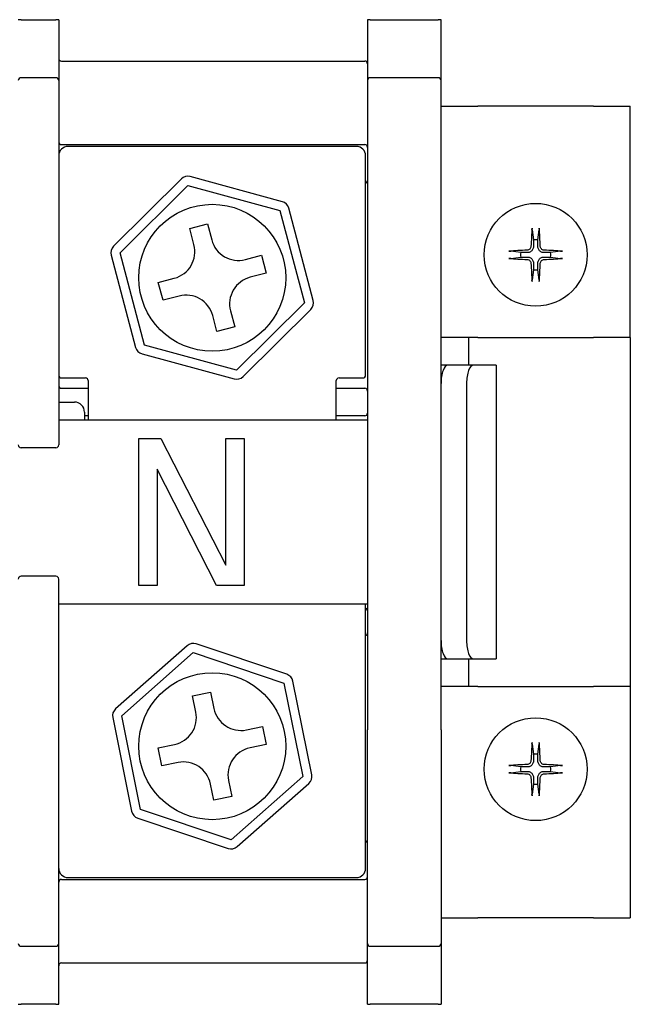
# Model space of a CAD drawing. Units: millimetres. Extents: x 0 to 3267, y 0 to 2310.
# Drawn here: x 931 to 1114, y 1617 to 1912 of the extents above; entities that cross this region are included whole.
import ezdxf

# ---------------------------------------------------------------- set-up
doc = ezdxf.new("R2010")
doc.units = ezdxf.units.MM
doc.header["$LTSCALE"] = 11
doc.layers.add('Aristas tangentes visibles(ISO)', color=7, linetype='Continuous', lineweight=25)
doc.layers.add('Visible Edges(ISO)', color=7, linetype='Continuous', lineweight=25)

msp = doc.modelspace()

# ---------------------------------------------------------------- linework, layer by layer
at = {"layer": 'Aristas tangentes visibles(ISO)'}
for p, q in [((931.4697, 1912.2436), (930.6447, 1912.2436)), ((931.4697, 1912.2436), (941.9197, 1912.2436)), ((942.7447, 1912.2436), (941.9197, 1912.2436)), ((1035.9697, 1912.2436), (1035.1447, 1912.2436)), ((1035.9697, 1912.2436), (1056.3197, 1912.2436)), ((1057.1447, 1912.2436), (1056.3197, 1912.2436)), ((1113.7947, 1817.0936), (1113.7947, 1712.5936)), ((930.6447, 1617.4436), (931.4697, 1617.4436)), ((941.9197, 1617.4436), (931.4697, 1617.4436)), ((941.9197, 1617.4436), (942.7447, 1617.4436)), ((1035.1447, 1617.4436), (1035.9697, 1617.4436)), ((1056.3197, 1617.4436), (1035.9697, 1617.4436)), ((1056.3197, 1617.4436), (1057.1447, 1617.4436))]:
    msp.add_line(p, q, dxfattribs=at)
at = {"layer": 'Visible Edges(ISO)'}
for p, q in [((942.7447, 1912.2436), (942.7447, 1894.0431)), ((1035.1447, 1912.2436), (1035.1447, 1894.0431)), ((1057.1447, 1894.0431), (1057.1447, 1912.2436)), ((943.5697, 1899.8686), (1034.3197, 1899.8686)), ((941.9197, 1894.8681), (931.4697, 1894.8681)), ((942.7447, 1894.0431), (942.7447, 1887.0799)), ((1035.1447, 1894.0431), (1035.1447, 1887.0799)), ((1056.3197, 1894.8681), (1035.9697, 1894.8681)), ((1057.1447, 1887.0799), (1057.1447, 1894.0431)), ((942.7447, 1887.0799), (942.7447, 1837.7013)), ((1035.1447, 1887.0799), (1035.1447, 1837.7013)), ((1057.1447, 1837.7013), (1057.1447, 1887.0799)), ((1057.1447, 1886.3936), (1068.1447, 1886.3936)), ((1102.7947, 1886.3936), (1068.1447, 1886.3936)), ((1102.7947, 1886.3936), (1113.7947, 1886.3936)), ((1113.7947, 1817.0936), (1113.7947, 1886.3936)), ((943.5697, 1874.8436), (1034.3197, 1874.8436)), ((1031.8447, 1874.2936), (945.4947, 1874.2936)), ((1034.5947, 1805.8186), (1034.5947, 1871.5436)), ((979.4361, 1864.552), (959.1543, 1844.4175)), ((1009.6729, 1857.7568), (982.095, 1865.2541)), ((961.0918, 1842.4659), (981.3736, 1862.6004)), ((981.3736, 1862.6004), (1008.9515, 1855.1031)), ((1008.9515, 1855.1031), (1016.2476, 1827.4713)), ((1018.9064, 1828.1734), (1011.6103, 1855.8052)), ((981.9388, 1849.688), (987.2565, 1851.0921)), ((983.2025, 1844.902), (981.9388, 1849.688)), ((987.2565, 1851.0921), (988.5203, 1846.3061)), ((1084.3853, 1849.2887), (1084.7925, 1846.302)), ((1086.1469, 1846.302), (1086.5541, 1849.2887)), ((1081.0113, 1842.5208), (1078.0245, 1842.928)), ((1092.9148, 1842.928), (1089.928, 1842.5208)), ((958.4329, 1841.7638), (965.729, 1814.132)), ((968.3879, 1814.8341), (961.0918, 1842.4659)), ((998.6031, 1840.4357), (1003.3891, 1841.6995)), ((1003.3891, 1841.6995), (1004.7932, 1836.3817)), ((1078.0245, 1840.7592), (1081.0113, 1841.1664)), ((1089.928, 1841.1664), (1092.9148, 1840.7592)), ((942.7447, 1837.7013), (942.7447, 1830.9751)), ((1035.1447, 1837.7013), (1035.1447, 1830.9751)), ((1057.1447, 1830.9751), (1057.1447, 1837.7013)), ((1084.7925, 1837.3852), (1084.3853, 1834.3984)), ((1086.5541, 1834.3984), (1086.1469, 1837.3852)), ((972.5461, 1833.5555), (977.3321, 1834.8192)), ((1004.7932, 1836.3817), (1000.0072, 1835.118)), ((942.7447, 1830.9751), (942.7447, 1830.0359)), ((973.9503, 1828.2377), (972.5461, 1833.5555)), ((1035.1447, 1830.9751), (1035.1447, 1830.0359)), ((1057.1447, 1830.0359), (1057.1447, 1830.9751)), ((942.7447, 1830.0359), (942.7447, 1784.9186)), ((978.7363, 1829.5014), (973.9503, 1828.2377)), ((1035.1447, 1830.0359), (1035.1447, 1699.6513)), ((1057.1447, 1699.6513), (1057.1447, 1830.0359)), ((994.1368, 1825.0352), (995.4005, 1820.2492)), ((1016.2476, 1827.4713), (995.9658, 1807.3368)), ((997.9032, 1805.3852), (1018.185, 1825.5197)), ((990.0828, 1818.8451), (988.8191, 1823.631)), ((995.4005, 1820.2492), (990.0828, 1818.8451)), ((1068.1447, 1817.0936), (1057.1447, 1817.0936)), ((1065.3947, 1817.0936), (1065.3947, 1808.8436)), ((1068.1447, 1817.0936), (1102.7947, 1817.0936)), ((1113.7947, 1817.0936), (1102.7947, 1817.0936)), ((995.9658, 1807.3368), (968.3879, 1814.8341)), ((967.6665, 1812.1804), (995.2444, 1804.6831)), ((1059.2072, 1808.8436), (1057.1447, 1808.8436)), ((1066.8551, 1808.8436), (1059.2072, 1808.8436)), ((1073.6447, 1808.8436), (1066.8551, 1808.8436)), ((1073.6447, 1808.8436), (1073.6447, 1720.8436)), ((943.5697, 1804.9936), (950.7197, 1804.9936)), ((1026.6197, 1804.9936), (1033.7697, 1804.9936)), ((943.5697, 1801.8779), (951.5447, 1801.8779)), ((951.5447, 1804.1686), (951.5447, 1792.3436)), ((1025.7947, 1792.3436), (1025.7947, 1804.1686)), ((1025.7947, 1801.8779), (1034.3197, 1801.8779)), ((1064.7926, 1803.3436), (1064.7926, 1726.3436)), ((942.7447, 1797.7529), (947.4197, 1797.7529)), ((950.4447, 1794.7279), (950.4447, 1792.3436)), ((951.5447, 1793.6279), (950.4447, 1793.6279)), ((1034.3197, 1793.6279), (1025.7947, 1793.6279)), ((1035.1447, 1792.3436), (942.7447, 1792.3436)), ((966.753, 1786.8436), (973.3138, 1786.8436)), ((966.753, 1742.8436), (966.753, 1786.8436)), ((973.3138, 1786.8436), (992.7822, 1748.9052)), ((992.7822, 1786.8436), (998.2376, 1786.8436)), ((992.7822, 1748.9052), (992.7822, 1786.8436)), ((998.2376, 1786.8436), (998.2376, 1742.8436)), ((941.9197, 1784.0936), (931.4697, 1784.0936)), ((972.2084, 1777.6799), (972.2084, 1742.8436)), ((989.9297, 1742.8436), (972.2084, 1777.6799)), ((941.9197, 1745.5936), (931.4697, 1745.5936)), ((942.7447, 1699.6513), (942.7447, 1744.7686)), ((972.2084, 1742.8436), (966.753, 1742.8436)), ((998.2376, 1742.8436), (989.9297, 1742.8436)), ((942.7447, 1737.3436), (1035.1447, 1737.3436)), ((1034.5947, 1658.1436), (1034.5947, 1737.3436)), ((981.1773, 1724.7902), (959.7557, 1705.8729)), ((1010.9662, 1716.243), (983.8726, 1725.336)), ((961.576, 1703.8116), (982.9976, 1722.7289)), ((982.9976, 1722.7289), (1010.0913, 1713.6359)), ((1057.1447, 1720.8436), (1059.2072, 1720.8436)), ((1059.2072, 1720.8436), (1066.8551, 1720.8436)), ((1065.3947, 1720.8436), (1065.3947, 1712.5936)), ((1066.8551, 1720.8436), (1073.6447, 1720.8436)), ((1010.0913, 1713.6359), (1015.7634, 1685.6256)), ((1018.4586, 1686.1714), (1012.7866, 1714.1817)), ((982.8088, 1709.8055), (988.1993, 1710.8971)), ((988.1993, 1710.8971), (989.1818, 1706.0456)), ((1068.1447, 1712.5936), (1057.1447, 1712.5936)), ((1068.1447, 1712.5936), (1102.7947, 1712.5936)), ((1113.7947, 1712.5936), (1102.7947, 1712.5936)), ((1113.7947, 1712.5936), (1113.7947, 1643.2936)), ((983.7912, 1704.954), (982.8088, 1709.8055)), ((958.8807, 1703.2658), (964.5528, 1675.2555)), ((967.2481, 1675.8013), (961.576, 1703.8116)), ((942.7447, 1698.7121), (942.7447, 1699.6513)), ((942.7447, 1691.9859), (942.7447, 1698.7121)), ((998.905, 1699.5971), (1003.7566, 1700.5795)), ((1003.7566, 1700.5795), (1004.8482, 1695.1889)), ((1035.1447, 1698.7121), (1035.1447, 1699.6513)), ((1035.1447, 1691.9859), (1035.1447, 1698.7121)), ((1057.1447, 1699.6513), (1057.1447, 1698.7121)), ((1057.1447, 1698.7121), (1057.1447, 1691.9859)), ((972.4912, 1694.2483), (977.3427, 1695.2307)), ((1004.8482, 1695.1889), (999.9966, 1694.2065)), ((1084.3853, 1695.2887), (1084.7925, 1692.302)), ((1086.1469, 1692.302), (1086.5541, 1695.2887)), ((973.5828, 1688.8577), (972.4912, 1694.2483)), ((942.7447, 1642.6073), (942.7447, 1691.9859)), ((978.4343, 1689.8401), (973.5828, 1688.8577)), ((1035.1447, 1642.6073), (1035.1447, 1691.9859)), ((1057.1447, 1691.9859), (1057.1447, 1642.6073)), ((1081.0113, 1688.5208), (1078.0245, 1688.928)), ((1078.0245, 1686.7592), (1081.0113, 1687.1664)), ((1092.9148, 1688.928), (1089.928, 1688.5208)), ((1089.928, 1687.1664), (1092.9148, 1686.7592)), ((989.14, 1678.5401), (988.1576, 1683.3916)), ((993.5482, 1684.4832), (994.5306, 1679.6317)), ((1015.7634, 1685.6256), (994.3418, 1666.7083)), ((996.1621, 1664.647), (1017.5837, 1683.5643)), ((1084.7925, 1683.3852), (1084.3853, 1680.3984)), ((1086.5541, 1680.3984), (1086.1469, 1683.3852)), ((994.5306, 1679.6317), (989.14, 1678.5401)), ((994.3418, 1666.7083), (967.2481, 1675.8013)), ((966.3731, 1673.1942), (993.4668, 1664.1012)), ((943.5697, 1654.8436), (1034.3197, 1654.8436)), ((945.4947, 1655.3936), (1031.8447, 1655.3936)), ((942.7447, 1635.6441), (942.7447, 1642.6073)), ((1035.1447, 1635.6441), (1035.1447, 1642.6073)), ((1057.1447, 1643.2936), (1068.1447, 1643.2936)), ((1057.1447, 1642.6073), (1057.1447, 1635.6441)), ((1102.7947, 1643.2936), (1068.1447, 1643.2936)), ((1102.7947, 1643.2936), (1113.7947, 1643.2936)), ((931.4697, 1634.8191), (941.9197, 1634.8191)), ((942.7447, 1617.4436), (942.7447, 1635.6441)), ((1035.1447, 1617.4436), (1035.1447, 1635.6441)), ((1035.9697, 1634.8191), (1056.3197, 1634.8191)), ((1057.1447, 1635.6441), (1057.1447, 1617.4436)), ((943.5697, 1629.8186), (1034.3197, 1629.8186))]:
    msp.add_line(p, q, dxfattribs=at)
for centre, radius in [((1085.4697, 1841.8436), 15.4), ((988.6697, 1834.9686), 22), ((988.6697, 1694.7186), 22), ((1085.4697, 1687.8436), 15.4)]:
    msp.add_circle(centre, radius, dxfattribs=at)
for centre, radius, start, end in [((943.5697, 1900.6936), 0.825, 180, 270), ((1034.3197, 1899.0436), 0.825, 0, 90), ((931.4697, 1894.0431), 0.825, 90, 180), ((941.9197, 1894.0431), 0.825, 0, 90), ((1035.9697, 1894.0431), 0.825, 90, 180), ((1056.3197, 1894.0431), 0.825, 0, 90), ((943.5697, 1875.6686), 0.825, 180, 270), ((945.4947, 1871.5436), 2.75, 90, 180), ((1031.8447, 1871.5436), 2.75, 0, 90), ((1034.3197, 1874.0186), 0.825, 0, 90), ((981.3736, 1862.6004), 2.75, 74.791222, 134.791222), ((1034.3197, 1864.1186), 0.825, 289.471221, 0), ((1008.9515, 1855.1031), 2.75, 14.791222, 74.791222), ((996.4969, 1848.4123), 8.25, 194.791222, 284.791222), ((1085.4697, 1841.8436), 4.5095, 81.362873, 98.637127), ((961.0918, 1842.4659), 2.75, 134.791222, 194.791222), ((975.2259, 1842.7958), 8.25, 284.791222, 14.791222), ((1085.4697, 1841.8436), 4.5095, 171.362873, 188.637127), ((1085.4697, 1841.8436), 4.5095, 351.362873, 8.637127), ((1085.4697, 1841.8436), 4.5095, 261.362873, 278.637127), ((1002.1134, 1827.1414), 8.25, 104.791222, 194.791222), ((980.8425, 1821.5248), 8.25, 14.791222, 104.791222), ((1016.2476, 1827.4713), 2.75, 314.791222, 14.791222), ((968.3879, 1814.8341), 2.75, 194.791222, 254.791222), ((943.5697, 1805.8186), 0.825, 180, 270), ((950.7197, 1804.1686), 0.825, 0, 90), ((995.9658, 1807.3368), 2.75, 254.791222, 314.791222), ((1026.6197, 1804.1686), 0.825, 90, 180), ((1033.7697, 1805.8186), 0.825, 270, 0), ((943.5697, 1802.7029), 0.825, 180, 270), ((1034.3197, 1801.0529), 0.825, 0, 90), ((947.4197, 1794.7279), 3.025, 0, 90), ((1034.3197, 1794.4529), 0.825, 270, 0), ((931.4697, 1784.9186), 0.825, 180, 270), ((941.9197, 1784.9186), 0.825, 270, 0), ((931.4697, 1744.7686), 0.825, 90, 180), ((941.9197, 1744.7686), 0.825, 0, 90), ((1034.3197, 1735.2342), 0.825, 0, 70.528779), ((1034.3197, 1728.6342), 0.825, 289.471221, 0), ((982.9976, 1722.7289), 2.75, 71.447587, 131.447587), ((1010.0913, 1713.6359), 2.75, 11.447587, 71.447587), ((961.576, 1703.8116), 2.75, 131.447587, 191.447587), ((975.7053, 1703.3166), 8.25, 281.447587, 11.447587), ((997.2677, 1707.6829), 8.25, 191.447587, 281.447587), ((1001.634, 1686.1206), 8.25, 101.447587, 191.447587), ((1085.4697, 1687.8436), 4.5095, 81.362873, 98.637127), ((980.0717, 1681.7542), 8.25, 11.447587, 101.447587), ((1085.4697, 1687.8436), 4.5095, 171.362873, 188.637127), ((1085.4697, 1687.8436), 4.5095, 351.362873, 8.637127), ((1015.7634, 1685.6256), 2.75, 311.447587, 11.447587), ((1085.4697, 1687.8436), 4.5095, 261.362873, 278.637127), ((967.2481, 1675.8013), 2.75, 191.447587, 251.447587), ((1034.3197, 1665.5686), 0.825, 0, 70.528779), ((994.3418, 1666.7083), 2.75, 251.447587, 311.447587), ((945.4947, 1658.1436), 2.75, 180, 270), ((1031.8447, 1658.1436), 2.75, 270, 0), ((943.5697, 1654.0186), 0.825, 90, 180), ((1034.3197, 1655.6686), 0.825, 270, 0), ((931.4697, 1635.6441), 0.825, 180, 270), ((941.9197, 1635.6441), 0.825, 270, 0), ((1035.9697, 1635.6441), 0.825, 180, 270), ((1056.3197, 1635.6441), 0.825, 270, 0), ((1034.3197, 1630.6436), 0.825, 270, 0), ((943.5697, 1628.9936), 0.825, 90, 180)]:
    msp.add_arc(centre, radius, start, end, dxfattribs=at)
for centre, major_axis, ratio, start_param, end_param in [((1086.3528, 1841.8075), (-1.1235, -27.4627), 0.08715574, 4.41848324, 4.62284184), ((1084.5865, 1841.8075), (-1.1235, 27.4627), 0.08715574, 4.80193613, 5.00629472), ((1085.5058, 1840.9604), (-27.4627, -1.1235), 0.08715574, 4.80193613, 5.00629472), ((1085.4335, 1840.9604), (-27.4627, 1.1235), 0.08715574, 4.41848324, 4.62284184), ((1085.5058, 1842.7268), (27.4627, -1.1235), 0.08715574, 4.41848324, 4.62284184), ((1085.4335, 1842.7268), (27.4627, 1.1235), 0.08715574, 4.80193613, 5.00629472), ((1086.3528, 1841.8797), (1.1235, -27.4627), 0.08715574, 4.80193613, 5.00629472), ((1084.5865, 1841.8797), (1.1235, 27.4627), 0.08715574, 4.41848324, 4.62284184), ((1059.2072, 1803.3436), (0, 5.5), 0.375, 0, 1.57079633), ((1066.8551, 1803.3436), (0, 5.5), 0.375, 0, 1.57079633), ((1059.2072, 1726.3436), (0, -5.5), 0.375, 4.71238898, 6.28318531), ((1066.8551, 1726.3436), (0, -5.5), 0.375, 4.71238898, 6.28318531), ((1086.3528, 1687.8075), (-1.1235, -27.4627), 0.08715574, 4.41848324, 4.62284184), ((1084.5865, 1687.8075), (-1.1235, 27.4627), 0.08715574, 4.80193613, 5.00629472), ((1085.5058, 1686.9604), (-27.4627, -1.1235), 0.08715574, 4.80193613, 5.00629472), ((1085.4335, 1686.9604), (-27.4627, 1.1235), 0.08715574, 4.41848324, 4.62284184), ((1085.5058, 1688.7268), (27.4627, -1.1235), 0.08715574, 4.41848324, 4.62284184), ((1085.4335, 1688.7268), (27.4627, 1.1235), 0.08715574, 4.80193613, 5.00629472), ((1086.3528, 1687.8797), (1.1235, -27.4627), 0.08715574, 4.80193613, 5.00629472), ((1084.5865, 1687.8797), (1.1235, 27.4627), 0.08715574, 4.41848324, 4.62284184)]:
    msp.add_ellipse(centre, major_axis=major_axis, ratio=ratio, start_param=start_param, end_param=end_param, dxfattribs=at)
for points, knots in [([(1084.3853, 1849.2887), (1084.3823, 1849.3114), (1084.3797, 1849.3432), (1084.3762, 1849.4181), (1084.3752, 1849.4767), (1084.3757, 1849.586), (1084.3774, 1849.656), (1084.3816, 1849.7603), (1084.3844, 1849.811), (1084.3874, 1849.8569)], [0.0294843715, 0.0294843715, 0.0294843715, 0.0294843715, 0.0320672179, 0.0320672179, 0.0352683618, 0.0352683618, 0.0385150895, 0.0385150895, 0.040959849, 0.040959849, 0.040959849, 0.040959849]), ([(1086.5519, 1849.8569), (1086.5549, 1849.811), (1086.5577, 1849.7603), (1086.562, 1849.656), (1086.5636, 1849.586), (1086.5642, 1849.4767), (1086.5631, 1849.4181), (1086.5596, 1849.3432), (1086.557, 1849.3114), (1086.5541, 1849.2887)], [0.010473177, 0.010473177, 0.010473177, 0.010473177, 0.0129179366, 0.0129179366, 0.0161646643, 0.0161646643, 0.0193658082, 0.0193658082, 0.0219486545, 0.0219486545, 0.0219486545, 0.0219486545]), ([(1077.4563, 1842.9258), (1077.5022, 1842.9289), (1077.553, 1842.9316), (1077.6572, 1842.9359), (1077.7273, 1842.9375), (1077.8366, 1842.9381), (1077.8952, 1842.937), (1077.9701, 1842.9335), (1078.0019, 1842.9309), (1078.0245, 1842.928)], [0.010473177, 0.010473177, 0.010473177, 0.010473177, 0.0129179366, 0.0129179366, 0.0161646643, 0.0161646643, 0.0193658082, 0.0193658082, 0.0219486545, 0.0219486545, 0.0219486545, 0.0219486545]), ([(1084.0694, 1844.3609), (1084.0623, 1844.2154), (1084.026, 1844.0613), (1083.8947, 1843.7801), (1083.7997, 1843.653), (1083.5846, 1843.4547), (1083.4502, 1843.3702), (1083.1905, 1843.2737), (1083.0695, 1843.2496), (1082.9524, 1843.2439)], [0, 0, 0, 0, 0.0079759175, 0.0079759175, 0.015951835, 0.015951835, 0.0239340147, 0.0239340147, 0.0301980075, 0.0301980075, 0.0301980075, 0.0301980075]), ([(1084.8019, 1844.3309), (1084.8026, 1844.1468), (1084.7747, 1843.9597), (1084.686, 1843.6627), (1084.6286, 1843.5245), (1084.4754, 1843.263), (1084.3795, 1843.1396), (1084.1736, 1842.9338), (1084.0502, 1842.8379), (1083.7888, 1842.6847), (1083.6506, 1842.6273), (1083.3535, 1842.5386), (1083.1664, 1842.5106), (1082.9823, 1842.5114)], [0.1536909555, 0.1536909555, 0.1536909555, 0.1536909555, 0.16410054, 0.16410054, 0.1720400741, 0.1720400741, 0.1799796081, 0.1799796081, 0.1879191421, 0.1879191421, 0.1958586761, 0.1958586761, 0.2062682606, 0.2062682606, 0.2062682606, 0.2062682606]), ([(1087.957, 1842.5114), (1087.7729, 1842.5106), (1087.5858, 1842.5386), (1087.2888, 1842.6273), (1087.1506, 1842.6847), (1086.8891, 1842.8379), (1086.7657, 1842.9338), (1086.5599, 1843.1396), (1086.464, 1843.263), (1086.3108, 1843.5245), (1086.2533, 1843.6627), (1086.1646, 1843.9597), (1086.1367, 1844.1468), (1086.1375, 1844.3309)], [0.1536909555, 0.1536909555, 0.1536909555, 0.1536909555, 0.16410054, 0.16410054, 0.1720400741, 0.1720400741, 0.1799796081, 0.1799796081, 0.1879191421, 0.1879191421, 0.1958586761, 0.1958586761, 0.2062682606, 0.2062682606, 0.2062682606, 0.2062682606]), ([(1087.987, 1843.2439), (1087.8415, 1843.251), (1087.6874, 1843.2872), (1087.4063, 1843.4185), (1087.2792, 1843.5135), (1087.0809, 1843.7286), (1086.9964, 1843.863), (1086.8998, 1844.1227), (1086.8757, 1844.2437), (1086.87, 1844.3609)], [0, 0, 0, 0, 0.0079744247, 0.0079744247, 0.0159488494, 0.0159488494, 0.0239325219, 0.0239325219, 0.0301979996, 0.0301979996, 0.0301979996, 0.0301979996]), ([(1092.9148, 1842.928), (1092.9375, 1842.9309), (1092.9693, 1842.9335), (1093.0442, 1842.937), (1093.1028, 1842.9381), (1093.212, 1842.9375), (1093.2821, 1842.9359), (1093.3864, 1842.9316), (1093.4371, 1842.9289), (1093.483, 1842.9258)], [0.0294843715, 0.0294843715, 0.0294843715, 0.0294843715, 0.0320672179, 0.0320672179, 0.0352683618, 0.0352683618, 0.0385150895, 0.0385150895, 0.040959849, 0.040959849, 0.040959849, 0.040959849]), ([(1078.0245, 1840.7592), (1078.0019, 1840.7562), (1077.9701, 1840.7536), (1077.8952, 1840.7501), (1077.8366, 1840.7491), (1077.7273, 1840.7496), (1077.6572, 1840.7513), (1077.553, 1840.7555), (1077.5022, 1840.7583), (1077.4563, 1840.7613)], [0.0294843715, 0.0294843715, 0.0294843715, 0.0294843715, 0.0320672179, 0.0320672179, 0.0352683618, 0.0352683618, 0.0385150895, 0.0385150895, 0.040959849, 0.040959849, 0.040959849, 0.040959849]), ([(1082.9524, 1840.4433), (1083.0978, 1840.4362), (1083.2519, 1840.3999), (1083.5331, 1840.2687), (1083.6601, 1840.1737), (1083.8585, 1839.9586), (1083.943, 1839.8242), (1084.0395, 1839.5645), (1084.0637, 1839.4435), (1084.0694, 1839.3263)], [0, 0, 0, 0, 0.0079744247, 0.0079744247, 0.0159488494, 0.0159488494, 0.0239325219, 0.0239325219, 0.0301979996, 0.0301979996, 0.0301979996, 0.0301979996]), ([(1082.9823, 1841.1758), (1083.1664, 1841.1765), (1083.3535, 1841.1486), (1083.6506, 1841.0599), (1083.7888, 1841.0025), (1084.0502, 1840.8493), (1084.1736, 1840.7534), (1084.3795, 1840.5475), (1084.4754, 1840.4241), (1084.6286, 1840.1627), (1084.686, 1840.0245), (1084.7747, 1839.7275), (1084.8026, 1839.5403), (1084.8019, 1839.3562)], [0.1536909555, 0.1536909555, 0.1536909555, 0.1536909555, 0.16410054, 0.16410054, 0.1720400741, 0.1720400741, 0.1799796081, 0.1799796081, 0.1879191421, 0.1879191421, 0.1958586761, 0.1958586761, 0.2062682606, 0.2062682606, 0.2062682606, 0.2062682606]), ([(1086.1375, 1839.3562), (1086.1367, 1839.5403), (1086.1646, 1839.7275), (1086.2533, 1840.0245), (1086.3108, 1840.1627), (1086.464, 1840.4241), (1086.5599, 1840.5475), (1086.7657, 1840.7534), (1086.8891, 1840.8493), (1087.1506, 1841.0025), (1087.2888, 1841.0599), (1087.5858, 1841.1486), (1087.7729, 1841.1765), (1087.957, 1841.1758)], [0.1536909555, 0.1536909555, 0.1536909555, 0.1536909555, 0.16410054, 0.16410054, 0.1720400741, 0.1720400741, 0.1799796081, 0.1799796081, 0.1879191421, 0.1879191421, 0.1958586761, 0.1958586761, 0.2062682606, 0.2062682606, 0.2062682606, 0.2062682606]), ([(1086.87, 1839.3263), (1086.8771, 1839.4717), (1086.9133, 1839.6259), (1087.0447, 1839.9071), (1087.1397, 1840.0341), (1087.3548, 1840.2325), (1087.4891, 1840.3169), (1087.7488, 1840.4135), (1087.8698, 1840.4376), (1087.987, 1840.4433)], [0, 0, 0, 0, 0.0079759175, 0.0079759175, 0.015951835, 0.015951835, 0.0239340147, 0.0239340147, 0.0301980075, 0.0301980075, 0.0301980075, 0.0301980075]), ([(1093.483, 1840.7613), (1093.4371, 1840.7583), (1093.3864, 1840.7555), (1093.2821, 1840.7513), (1093.212, 1840.7496), (1093.1028, 1840.7491), (1093.0442, 1840.7501), (1092.9693, 1840.7536), (1092.9375, 1840.7562), (1092.9148, 1840.7592)], [0.010473177, 0.010473177, 0.010473177, 0.010473177, 0.0129179366, 0.0129179366, 0.0161646643, 0.0161646643, 0.0193658082, 0.0193658082, 0.0219486545, 0.0219486545, 0.0219486545, 0.0219486545]), ([(1084.3874, 1833.8302), (1084.3844, 1833.8761), (1084.3816, 1833.9269), (1084.3774, 1834.0311), (1084.3757, 1834.1012), (1084.3752, 1834.2105), (1084.3762, 1834.2691), (1084.3797, 1834.344), (1084.3823, 1834.3758), (1084.3853, 1834.3984)], [0.010473177, 0.010473177, 0.010473177, 0.010473177, 0.0129179366, 0.0129179366, 0.0161646643, 0.0161646643, 0.0193658082, 0.0193658082, 0.0219486545, 0.0219486545, 0.0219486545, 0.0219486545]), ([(1086.5541, 1834.3984), (1086.557, 1834.3758), (1086.5596, 1834.344), (1086.5631, 1834.2691), (1086.5642, 1834.2105), (1086.5636, 1834.1012), (1086.562, 1834.0311), (1086.5577, 1833.9269), (1086.5549, 1833.8761), (1086.5519, 1833.8302)], [0.0294843715, 0.0294843715, 0.0294843715, 0.0294843715, 0.0320672179, 0.0320672179, 0.0352683618, 0.0352683618, 0.0385150895, 0.0385150895, 0.040959849, 0.040959849, 0.040959849, 0.040959849]), ([(1084.3853, 1695.2887), (1084.3823, 1695.3114), (1084.3797, 1695.3432), (1084.3762, 1695.4181), (1084.3752, 1695.4767), (1084.3757, 1695.586), (1084.3774, 1695.656), (1084.3816, 1695.7603), (1084.3844, 1695.811), (1084.3874, 1695.8569)], [0.0294843715, 0.0294843715, 0.0294843715, 0.0294843715, 0.0320672179, 0.0320672179, 0.0352683618, 0.0352683618, 0.0385150895, 0.0385150895, 0.040959849, 0.040959849, 0.040959849, 0.040959849]), ([(1086.5519, 1695.8569), (1086.5549, 1695.811), (1086.5577, 1695.7603), (1086.562, 1695.656), (1086.5636, 1695.586), (1086.5642, 1695.4767), (1086.5631, 1695.4181), (1086.5596, 1695.3432), (1086.557, 1695.3114), (1086.5541, 1695.2887)], [0.010473177, 0.010473177, 0.010473177, 0.010473177, 0.0129179366, 0.0129179366, 0.0161646643, 0.0161646643, 0.0193658082, 0.0193658082, 0.0219486545, 0.0219486545, 0.0219486545, 0.0219486545]), ([(1084.0694, 1690.3609), (1084.0623, 1690.2154), (1084.026, 1690.0613), (1083.8947, 1689.7801), (1083.7997, 1689.653), (1083.5846, 1689.4547), (1083.4502, 1689.3702), (1083.1905, 1689.2737), (1083.0695, 1689.2496), (1082.9524, 1689.2439)], [0, 0, 0, 0, 0.0079759175, 0.0079759175, 0.015951835, 0.015951835, 0.0239340147, 0.0239340147, 0.0301980075, 0.0301980075, 0.0301980075, 0.0301980075]), ([(1084.8019, 1690.3309), (1084.8026, 1690.1468), (1084.7747, 1689.9597), (1084.686, 1689.6627), (1084.6286, 1689.5245), (1084.4754, 1689.263), (1084.3795, 1689.1396), (1084.1736, 1688.9338), (1084.0502, 1688.8379), (1083.7888, 1688.6847), (1083.6506, 1688.6273), (1083.3535, 1688.5386), (1083.1664, 1688.5106), (1082.9823, 1688.5114)], [0.1536909555, 0.1536909555, 0.1536909555, 0.1536909555, 0.16410054, 0.16410054, 0.1720400741, 0.1720400741, 0.1799796081, 0.1799796081, 0.1879191421, 0.1879191421, 0.1958586761, 0.1958586761, 0.2062682606, 0.2062682606, 0.2062682606, 0.2062682606]), ([(1087.957, 1688.5114), (1087.7729, 1688.5106), (1087.5858, 1688.5386), (1087.2888, 1688.6273), (1087.1506, 1688.6847), (1086.8891, 1688.8379), (1086.7657, 1688.9338), (1086.5599, 1689.1396), (1086.464, 1689.263), (1086.3108, 1689.5245), (1086.2533, 1689.6627), (1086.1646, 1689.9597), (1086.1367, 1690.1468), (1086.1375, 1690.3309)], [0.1536909555, 0.1536909555, 0.1536909555, 0.1536909555, 0.16410054, 0.16410054, 0.1720400741, 0.1720400741, 0.1799796081, 0.1799796081, 0.1879191421, 0.1879191421, 0.1958586761, 0.1958586761, 0.2062682606, 0.2062682606, 0.2062682606, 0.2062682606]), ([(1087.987, 1689.2439), (1087.8415, 1689.251), (1087.6874, 1689.2872), (1087.4063, 1689.4185), (1087.2792, 1689.5135), (1087.0809, 1689.7286), (1086.9964, 1689.863), (1086.8998, 1690.1227), (1086.8757, 1690.2437), (1086.87, 1690.3609)], [0, 0, 0, 0, 0.0079744247, 0.0079744247, 0.0159488494, 0.0159488494, 0.0239325219, 0.0239325219, 0.0301979996, 0.0301979996, 0.0301979996, 0.0301979996]), ([(1077.4563, 1688.9258), (1077.5022, 1688.9289), (1077.553, 1688.9316), (1077.6572, 1688.9359), (1077.7273, 1688.9375), (1077.8366, 1688.9381), (1077.8952, 1688.937), (1077.9701, 1688.9335), (1078.0019, 1688.9309), (1078.0245, 1688.928)], [0.010473177, 0.010473177, 0.010473177, 0.010473177, 0.0129179366, 0.0129179366, 0.0161646643, 0.0161646643, 0.0193658082, 0.0193658082, 0.0219486545, 0.0219486545, 0.0219486545, 0.0219486545]), ([(1078.0245, 1686.7592), (1078.0019, 1686.7562), (1077.9701, 1686.7536), (1077.8952, 1686.7501), (1077.8366, 1686.7491), (1077.7273, 1686.7496), (1077.6572, 1686.7513), (1077.553, 1686.7555), (1077.5022, 1686.7583), (1077.4563, 1686.7613)], [0.0294843715, 0.0294843715, 0.0294843715, 0.0294843715, 0.0320672179, 0.0320672179, 0.0352683618, 0.0352683618, 0.0385150895, 0.0385150895, 0.040959849, 0.040959849, 0.040959849, 0.040959849]), ([(1082.9524, 1686.4433), (1083.0978, 1686.4362), (1083.2519, 1686.3999), (1083.5331, 1686.2687), (1083.6601, 1686.1737), (1083.8585, 1685.9586), (1083.943, 1685.8242), (1084.0395, 1685.5645), (1084.0637, 1685.4435), (1084.0694, 1685.3263)], [0, 0, 0, 0, 0.0079744247, 0.0079744247, 0.0159488494, 0.0159488494, 0.0239325219, 0.0239325219, 0.0301979996, 0.0301979996, 0.0301979996, 0.0301979996]), ([(1082.9823, 1687.1758), (1083.1664, 1687.1765), (1083.3535, 1687.1486), (1083.6506, 1687.0599), (1083.7888, 1687.0025), (1084.0502, 1686.8493), (1084.1736, 1686.7534), (1084.3795, 1686.5475), (1084.4754, 1686.4241), (1084.6286, 1686.1627), (1084.686, 1686.0245), (1084.7747, 1685.7275), (1084.8026, 1685.5403), (1084.8019, 1685.3562)], [0.1536909555, 0.1536909555, 0.1536909555, 0.1536909555, 0.16410054, 0.16410054, 0.1720400741, 0.1720400741, 0.1799796081, 0.1799796081, 0.1879191421, 0.1879191421, 0.1958586761, 0.1958586761, 0.2062682606, 0.2062682606, 0.2062682606, 0.2062682606]), ([(1086.1375, 1685.3562), (1086.1367, 1685.5403), (1086.1646, 1685.7275), (1086.2533, 1686.0245), (1086.3108, 1686.1627), (1086.464, 1686.4241), (1086.5599, 1686.5475), (1086.7657, 1686.7534), (1086.8891, 1686.8493), (1087.1506, 1687.0025), (1087.2888, 1687.0599), (1087.5858, 1687.1486), (1087.7729, 1687.1765), (1087.957, 1687.1758)], [0.1536909555, 0.1536909555, 0.1536909555, 0.1536909555, 0.16410054, 0.16410054, 0.1720400741, 0.1720400741, 0.1799796081, 0.1799796081, 0.1879191421, 0.1879191421, 0.1958586761, 0.1958586761, 0.2062682606, 0.2062682606, 0.2062682606, 0.2062682606]), ([(1086.87, 1685.3263), (1086.8771, 1685.4717), (1086.9133, 1685.6259), (1087.0447, 1685.9071), (1087.1397, 1686.0341), (1087.3548, 1686.2325), (1087.4891, 1686.3169), (1087.7488, 1686.4135), (1087.8698, 1686.4376), (1087.987, 1686.4433)], [0, 0, 0, 0, 0.0079759175, 0.0079759175, 0.015951835, 0.015951835, 0.0239340147, 0.0239340147, 0.0301980075, 0.0301980075, 0.0301980075, 0.0301980075]), ([(1092.9148, 1688.928), (1092.9375, 1688.9309), (1092.9693, 1688.9335), (1093.0442, 1688.937), (1093.1028, 1688.9381), (1093.212, 1688.9375), (1093.2821, 1688.9359), (1093.3864, 1688.9316), (1093.4371, 1688.9289), (1093.483, 1688.9258)], [0.0294843715, 0.0294843715, 0.0294843715, 0.0294843715, 0.0320672179, 0.0320672179, 0.0352683618, 0.0352683618, 0.0385150895, 0.0385150895, 0.040959849, 0.040959849, 0.040959849, 0.040959849]), ([(1093.483, 1686.7613), (1093.4371, 1686.7583), (1093.3864, 1686.7555), (1093.2821, 1686.7513), (1093.212, 1686.7496), (1093.1028, 1686.7491), (1093.0442, 1686.7501), (1092.9693, 1686.7536), (1092.9375, 1686.7562), (1092.9148, 1686.7592)], [0.010473177, 0.010473177, 0.010473177, 0.010473177, 0.0129179366, 0.0129179366, 0.0161646643, 0.0161646643, 0.0193658082, 0.0193658082, 0.0219486545, 0.0219486545, 0.0219486545, 0.0219486545]), ([(1084.3874, 1679.8302), (1084.3844, 1679.8761), (1084.3816, 1679.9269), (1084.3774, 1680.0311), (1084.3757, 1680.1012), (1084.3752, 1680.2105), (1084.3762, 1680.2691), (1084.3797, 1680.344), (1084.3823, 1680.3758), (1084.3853, 1680.3984)], [0.010473177, 0.010473177, 0.010473177, 0.010473177, 0.0129179366, 0.0129179366, 0.0161646643, 0.0161646643, 0.0193658082, 0.0193658082, 0.0219486545, 0.0219486545, 0.0219486545, 0.0219486545]), ([(1086.5541, 1680.3984), (1086.557, 1680.3758), (1086.5596, 1680.344), (1086.5631, 1680.2691), (1086.5642, 1680.2105), (1086.5636, 1680.1012), (1086.562, 1680.0311), (1086.5577, 1679.9269), (1086.5549, 1679.8761), (1086.5519, 1679.8302)], [0.0294843715, 0.0294843715, 0.0294843715, 0.0294843715, 0.0320672179, 0.0320672179, 0.0352683618, 0.0352683618, 0.0385150895, 0.0385150895, 0.040959849, 0.040959849, 0.040959849, 0.040959849])]:
    msp.add_open_spline(points, degree=3, knots=knots, dxfattribs=at)
for points, weights in [([(1084.7925, 1846.302), (1084.7989, 1845.0451), (1084.8019, 1844.3309)], [1, 1.32000436276, 1.60521077046]), ([(1086.1375, 1844.3309), (1086.1404, 1845.0451), (1086.1469, 1846.302)], [1.60521077046, 1.32000436276, 1]), ([(1082.9823, 1842.5114), (1082.2682, 1842.5143), (1081.0113, 1842.5208)], [1.60521077046, 1.32000436276, 1]), ([(1089.928, 1842.5208), (1088.6712, 1842.5143), (1087.957, 1842.5114)], [1, 1.32000436276, 1.60521077046]), ([(1081.0113, 1841.1664), (1082.2682, 1841.1728), (1082.9823, 1841.1758)], [1, 1.32000436276, 1.60521077046]), ([(1087.957, 1841.1758), (1088.6712, 1841.1728), (1089.928, 1841.1664)], [1.60521077046, 1.32000436276, 1]), ([(1084.8019, 1839.3562), (1084.7989, 1838.6421), (1084.7925, 1837.3852)], [1.60521077046, 1.32000436276, 1]), ([(1086.1469, 1837.3852), (1086.1404, 1838.6421), (1086.1375, 1839.3562)], [1, 1.32000436276, 1.60521077046]), ([(1084.7925, 1692.302), (1084.7989, 1691.0451), (1084.8019, 1690.3309)], [1, 1.32000436276, 1.60521077046]), ([(1086.1375, 1690.3309), (1086.1404, 1691.0451), (1086.1469, 1692.302)], [1.60521077046, 1.32000436276, 1]), ([(1082.9823, 1688.5114), (1082.2682, 1688.5143), (1081.0113, 1688.5208)], [1.60521077046, 1.32000436276, 1]), ([(1081.0113, 1687.1664), (1082.2682, 1687.1728), (1082.9823, 1687.1758)], [1, 1.32000436276, 1.60521077046]), ([(1089.928, 1688.5208), (1088.6712, 1688.5143), (1087.957, 1688.5114)], [1, 1.32000436276, 1.60521077046]), ([(1087.957, 1687.1758), (1088.6712, 1687.1728), (1089.928, 1687.1664)], [1.60521077046, 1.32000436276, 1]), ([(1084.8019, 1685.3562), (1084.7989, 1684.6421), (1084.7925, 1683.3852)], [1.60521077046, 1.32000436276, 1]), ([(1086.1469, 1683.3852), (1086.1404, 1684.6421), (1086.1375, 1685.3562)], [1, 1.32000436276, 1.60521077046])]:
    msp.add_rational_spline(points, weights, degree=2, dxfattribs=at)

doc.saveas('drawing.dxf')
